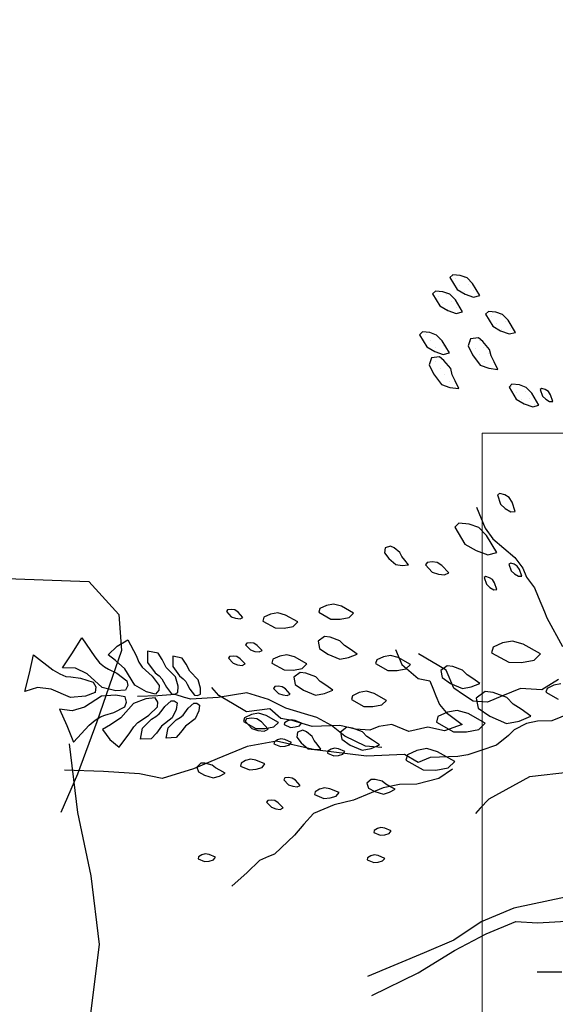
# Model space of a CAD drawing. Units: millimetres. Extents: x 2662 to 2844, y 825 to 933.
# Drawn here: x 2676 to 2676, y 920 to 921 of the extents above; entities that cross this region are included whole.
import ezdxf

# ---------------------------------------------------------------- set-up
doc = ezdxf.new("R2010")
doc.units = ezdxf.units.MM
doc.layers.add('1', color=122, linetype='Continuous', lineweight=18)
doc.layers.add('muebles', color=142, linetype='Continuous', lineweight=0)
doc.layers.add('ventanas', color=4, linetype='Continuous')

msp = doc.modelspace()

# ---------------------------------------------------------------- linework, layer by layer
at = {"color": 253}
for p, q in [((2676.08778, 920.37144), (2676.08615, 920.36987)), ((2676.08615, 920.36987), (2676.0902, 920.36308)), ((2676.09193, 920.37106), (2676.08778, 920.37144)), ((2676.08916, 920.36908), (2676.08916, 920.36908)), ((2676.09574, 920.36972), (2676.09193, 920.37106)), ((2676.09413, 920.36985), (2676.09413, 920.36985)), ((2676.09889, 920.36647), (2676.09574, 920.36972)), ((2676.07806, 920.36228), (2676.07644, 920.3607)), ((2676.08221, 920.36189), (2676.07806, 920.36228)), ((2676.08603, 920.36055), (2676.08221, 920.36189)), ((2676.0902, 920.36308), (2676.09464, 920.36045)), ((2676.09176, 920.36541), (2676.09176, 920.36541)), ((2676.09436, 920.36174), (2676.09436, 920.36174)), ((2676.09673, 920.36618), (2676.09673, 920.36618)), ((2676.10294, 920.35968), (2676.09889, 920.36647)), ((2676.09934, 920.36251), (2676.09934, 920.36251)), ((2676.07644, 920.3607), (2676.08048, 920.35392)), ((2676.07945, 920.35943), (2676.07945, 920.35943)), ((2676.08442, 920.3602), (2676.08442, 920.3602)), ((2676.08917, 920.3573), (2676.08603, 920.36055)), ((2676.08702, 920.35653), (2676.08702, 920.35653)), ((2676.09322, 920.35052), (2676.08917, 920.3573)), ((2676.09464, 920.36045), (2676.09941, 920.35878)), ((2676.09941, 920.35878), (2676.10294, 920.35968)), ((2676.08048, 920.35392), (2676.08492, 920.35129)), ((2676.08205, 920.35576), (2676.08205, 920.35576)), ((2676.08466, 920.35209), (2676.08466, 920.35209)), ((2676.08492, 920.35129), (2676.08969, 920.34962)), ((2676.08963, 920.35286), (2676.08963, 920.35286)), ((2676.10771, 920.35085), (2676.10609, 920.34928)), ((2676.11186, 920.35047), (2676.10771, 920.35085)), ((2676.08969, 920.34962), (2676.09322, 920.35052)), ((2676.10609, 920.34928), (2676.11014, 920.34249)), ((2676.10975, 920.34783), (2676.10975, 920.34783)), ((2676.11568, 920.34913), (2676.11186, 920.35047)), ((2676.11473, 920.3486), (2676.11473, 920.3486)), ((2676.11883, 920.34588), (2676.11568, 920.34913)), ((2676.12287, 920.33909), (2676.11883, 920.34588)), ((2676.11014, 920.34249), (2676.11457, 920.33986)), ((2676.11236, 920.34416), (2676.11236, 920.34416)), ((2676.11457, 920.33986), (2676.11934, 920.33819)), ((2676.11496, 920.34049), (2676.11496, 920.34049)), ((2676.11733, 920.34493), (2676.11733, 920.34493)), ((2676.11993, 920.34126), (2676.11993, 920.34126)), ((2676.07071, 920.33932), (2676.06909, 920.33775)), ((2676.06909, 920.33775), (2676.07313, 920.33097)), ((2676.07486, 920.33894), (2676.07071, 920.33932)), ((2676.07258, 920.33801), (2676.07258, 920.33801)), ((2676.07868, 920.3376), (2676.07486, 920.33894)), ((2676.07519, 920.33434), (2676.07519, 920.33434)), ((2676.08182, 920.33435), (2676.07868, 920.3376)), ((2676.08016, 920.33511), (2676.08016, 920.33511)), ((2676.08587, 920.32756), (2676.08182, 920.33435)), ((2676.09764, 920.3354), (2676.0963, 920.33158)), ((2676.10212, 920.33597), (2676.09764, 920.3354)), ((2676.10465, 920.33401), (2676.10212, 920.33597)), ((2676.10265, 920.33451), (2676.10265, 920.33451)), ((2676.10841, 920.32947), (2676.10465, 920.33401)), ((2676.11934, 920.33819), (2676.12287, 920.33909)), ((2676.07313, 920.33097), (2676.07757, 920.32834)), ((2676.07779, 920.33067), (2676.07779, 920.33067)), ((2676.08276, 920.33144), (2676.08276, 920.33144)), ((2676.0963, 920.33158), (2676.09877, 920.32642)), ((2676.09768, 920.33374), (2676.09768, 920.33374)), ((2676.10028, 920.33007), (2676.10028, 920.33007)), ((2676.10525, 920.33084), (2676.10525, 920.33084)), ((2676.10932, 920.32594), (2676.10841, 920.32947)), ((2676.07579, 920.32471), (2676.07445, 920.32089)), ((2676.08028, 920.32528), (2676.07579, 920.32471)), ((2676.07757, 920.32834), (2676.08234, 920.32666)), ((2676.0828, 920.32332), (2676.08028, 920.32528)), ((2676.08234, 920.32666), (2676.08587, 920.32756)), ((2676.08657, 920.31878), (2676.0828, 920.32332)), ((2676.08537, 920.32777), (2676.08537, 920.32777)), ((2676.09877, 920.32642), (2676.10315, 920.32059)), ((2676.10289, 920.32641), (2676.10289, 920.32641)), ((2676.10786, 920.32717), (2676.10786, 920.32717)), ((2676.111, 920.32258), (2676.10932, 920.32594)), ((2676.11046, 920.3235), (2676.11046, 920.3235)), ((2676.07445, 920.32089), (2676.07692, 920.31573)), ((2676.07803, 920.32256), (2676.07803, 920.32256)), ((2676.08063, 920.31889), (2676.08063, 920.31889)), ((2676.0856, 920.31966), (2676.0856, 920.31966)), ((2676.08747, 920.31525), (2676.08657, 920.31878)), ((2676.10315, 920.32059), (2676.10792, 920.31892)), ((2676.10549, 920.32274), (2676.10549, 920.32274)), ((2676.10792, 920.31892), (2676.11303, 920.3182)), ((2676.10809, 920.31907), (2676.10809, 920.31907)), ((2676.11303, 920.3182), (2676.111, 920.32258)), ((2676.07692, 920.31573), (2676.08131, 920.30991)), ((2676.07826, 920.31445), (2676.07826, 920.31445)), ((2676.08324, 920.31522), (2676.08324, 920.31522)), ((2676.08915, 920.31189), (2676.08747, 920.31525)), ((2676.08087, 920.31078), (2676.08087, 920.31078)), ((2676.08131, 920.30991), (2676.08608, 920.30823)), ((2676.08584, 920.31155), (2676.08584, 920.31155)), ((2676.08608, 920.30823), (2676.09118, 920.30751)), ((2676.09118, 920.30751), (2676.08915, 920.31189)), ((2676.12098, 920.30994), (2676.11936, 920.30837)), ((2676.11936, 920.30837), (2676.1234, 920.30159)), ((2676.12088, 920.30883), (2676.12088, 920.30883)), ((2676.12513, 920.30956), (2676.12098, 920.30994)), ((2676.12895, 920.30822), (2676.12513, 920.30956)), ((2676.13209, 920.30497), (2676.12895, 920.30822)), ((2676.13771, 920.30765), (2676.13676, 920.30705)), ((2676.13676, 920.30705), (2676.13803, 920.30331)), ((2676.1397, 920.30703), (2676.13771, 920.30765)), ((2676.14143, 920.30598), (2676.1397, 920.30703)), ((2676.1234, 920.30159), (2676.12784, 920.29896)), ((2676.12348, 920.30516), (2676.12348, 920.30516)), ((2676.12609, 920.30149), (2676.12609, 920.30149)), ((2676.12846, 920.30592), (2676.12846, 920.30592)), ((2676.13106, 920.30225), (2676.13106, 920.30225)), ((2676.13614, 920.29818), (2676.13209, 920.30497)), ((2676.13803, 920.30331), (2676.13993, 920.30156)), ((2676.13993, 920.30156), (2676.14208, 920.30025)), ((2676.14263, 920.30406), (2676.14143, 920.30598)), ((2676.14391, 920.30032), (2676.14263, 920.30406)), ((2676.12784, 920.29896), (2676.13261, 920.29728)), ((2676.13261, 920.29728), (2676.13614, 920.29818)), ((2676.13366, 920.29858), (2676.13366, 920.29858)), ((2676.14208, 920.30025), (2676.14391, 920.30032)), ((2676.11414, 920.24877), (2676.1128, 920.24793)), ((2676.1128, 920.24793), (2676.11458, 920.24269)), ((2676.11693, 920.2479), (2676.11414, 920.24877)), ((2676.11934, 920.24643), (2676.11693, 920.2479)), ((2676.12102, 920.24375), (2676.11934, 920.24643)), ((2676.10096, 920.241), (2676.10585, 920.22929)), ((2676.11458, 920.24269), (2676.11724, 920.24025)), ((2676.11724, 920.24025), (2676.12026, 920.23841)), ((2676.12281, 920.23851), (2676.12102, 920.24375)), ((2676.12026, 920.23841), (2676.12281, 920.23851)), ((2676.09119, 920.23203), (2676.08891, 920.22983)), ((2676.08891, 920.22983), (2676.09458, 920.22033)), ((2676.097, 920.23149), (2676.09119, 920.23203)), ((2676.10234, 920.22962), (2676.097, 920.23149)), ((2676.10674, 920.22507), (2676.10234, 920.22962)), ((2676.10585, 920.22929), (2676.11031, 920.22329)), ((2676.11241, 920.21557), (2676.10674, 920.22507)), ((2676.04981, 920.21817), (2676.04945, 920.21536)), ((2676.0528, 920.21921), (2676.04981, 920.21817)), ((2676.05482, 920.21824), (2676.0528, 920.21921)), ((2676.05806, 920.21568), (2676.05482, 920.21824)), ((2676.09458, 920.22033), (2676.10079, 920.21665)), ((2676.11031, 920.22329), (2676.12259, 920.2127)), ((2676.04945, 920.21536), (2676.0519, 920.21219)), ((2676.05919, 920.21339), (2676.05806, 920.21568)), ((2676.06083, 920.21133), (2676.05919, 920.21339)), ((2676.10079, 920.21665), (2676.10747, 920.2143)), ((2676.10747, 920.2143), (2676.11241, 920.21557)), ((2676.12259, 920.2127), (2676.12706, 920.20671)), ((2676.0519, 920.21219), (2676.05575, 920.20884)), ((2676.05575, 920.20884), (2676.05926, 920.20838)), ((2676.05926, 920.20838), (2676.06286, 920.20863)), ((2676.06286, 920.20863), (2676.06083, 920.21133)), ((2676.07334, 920.21002), (2676.07245, 920.2087)), ((2676.07245, 920.2087), (2676.07621, 920.20465)), ((2676.07624, 920.21036), (2676.07334, 920.21002)), ((2676.07904, 920.21), (2676.07624, 920.21036)), ((2676.08167, 920.20823), (2676.07904, 920.21)), ((2676.08543, 920.20417), (2676.08167, 920.20823)), ((2676.12025, 920.20968), (2676.11929, 920.20908)), ((2676.11929, 920.20908), (2676.12057, 920.20534)), ((2676.12224, 920.20906), (2676.12025, 920.20968)), ((2676.12397, 920.20801), (2676.12224, 920.20906)), ((2676.12517, 920.20609), (2676.12397, 920.20801)), ((2676.07621, 920.20465), (2676.07963, 920.20349)), ((2676.07963, 920.20349), (2676.08314, 920.20304)), ((2676.08314, 920.20304), (2676.08543, 920.20417)), ((2676.10633, 920.20208), (2676.10537, 920.20148)), ((2676.10537, 920.20148), (2676.10665, 920.19774)), ((2676.10832, 920.20146), (2676.10633, 920.20208)), ((2676.11005, 920.20041), (2676.10832, 920.20146)), ((2676.12057, 920.20534), (2676.12246, 920.20359)), ((2676.12246, 920.20359), (2676.12462, 920.20228)), ((2676.12462, 920.20228), (2676.12644, 920.20235)), ((2676.12644, 920.20235), (2676.12517, 920.20609)), ((2676.12706, 920.20671), (2676.12915, 920.20169)), ((2676.12915, 920.20169), (2676.13362, 920.19569)), ((2676.10665, 920.19774), (2676.10854, 920.196)), ((2676.10854, 920.196), (2676.1107, 920.19468)), ((2676.11125, 920.19849), (2676.11005, 920.20041)), ((2676.11253, 920.19476), (2676.11125, 920.19849)), ((2676.1107, 920.19468), (2676.11253, 920.19476)), ((2676.13362, 920.19569), (2676.13572, 920.19067)), ((2676.13572, 920.19067), (2676.13921, 920.18231)), ((2676.01686, 920.18595), (2676.01307, 920.18421)), ((2676.02083, 920.18669), (2676.01686, 920.18595)), ((2676.02518, 920.18545), (2676.02083, 920.18669)), ((2676.03208, 920.1816), (2676.02518, 920.18545)), ((2675.96129, 920.18339), (2675.96066, 920.18245)), ((2675.96066, 920.18245), (2675.96334, 920.17955)), ((2675.96336, 920.18363), (2675.96129, 920.18339)), ((2675.96334, 920.17955), (2675.96578, 920.17873)), ((2675.96536, 920.18337), (2675.96336, 920.18363)), ((2675.96724, 920.18211), (2675.96536, 920.18337)), ((2675.96992, 920.17921), (2675.96724, 920.18211)), ((2675.98547, 920.18102), (2675.98168, 920.17928)), ((2675.98944, 920.18176), (2675.98547, 920.18102)), ((2675.99379, 920.18052), (2675.98944, 920.18176)), ((2676.00069, 920.17667), (2675.99379, 920.18052)), ((2676.01307, 920.18421), (2676.01245, 920.18203)), ((2676.01245, 920.18203), (2676.01935, 920.17818)), ((2676.02947, 920.17905), (2676.03208, 920.1816)), ((2676.13921, 920.18231), (2676.1406, 920.17896)), ((2675.96578, 920.17873), (2675.96829, 920.1784)), ((2675.96829, 920.1784), (2675.96992, 920.17921)), ((2675.98168, 920.17928), (2675.98106, 920.1771)), ((2675.98106, 920.1771), (2675.98796, 920.17325)), ((2675.99311, 920.17319), (2675.99808, 920.17412)), ((2675.99808, 920.17412), (2676.00069, 920.17667)), ((2676.01935, 920.17818), (2676.0245, 920.17812)), ((2676.0245, 920.17812), (2676.02947, 920.17905)), ((2676.1406, 920.17896), (2676.14926, 920.16293)), ((2675.98796, 920.17325), (2675.99311, 920.17319)), ((2676.01567, 920.16852), (2676.01207, 920.16579)), ((2676.01884, 920.16809), (2676.01567, 920.16852)), ((2675.97203, 920.16476), (2675.9714, 920.16382)), ((2675.9714, 920.16382), (2675.97408, 920.16093)), ((2675.9741, 920.165), (2675.97203, 920.16476)), ((2675.9761, 920.16475), (2675.9741, 920.165)), ((2675.97798, 920.16348), (2675.9761, 920.16475)), ((2675.98067, 920.16059), (2675.97798, 920.16348)), ((2676.01207, 920.16579), (2676.01282, 920.16181)), ((2676.02437, 920.16604), (2676.01884, 920.16809)), ((2676.02692, 920.16343), (2676.02437, 920.16604)), ((2676.03006, 920.16136), (2676.02692, 920.16343)), ((2676.11568, 920.16486), (2676.11037, 920.16243)), ((2676.12124, 920.16591), (2676.11568, 920.16486)), ((2676.12733, 920.16417), (2676.12124, 920.16591)), ((2676.13699, 920.15878), (2676.12733, 920.16417)), ((2675.96245, 920.15726), (2675.96182, 920.15632)), ((2675.96452, 920.15751), (2675.96245, 920.15726)), ((2675.96653, 920.15725), (2675.96452, 920.15751)), ((2675.97408, 920.16093), (2675.97652, 920.1601)), ((2675.97652, 920.1601), (2675.97903, 920.15978)), ((2675.97903, 920.15978), (2675.98067, 920.16059)), ((2675.99058, 920.15746), (2675.98679, 920.15572)), ((2675.99455, 920.15821), (2675.99058, 920.15746)), ((2675.9989, 920.15697), (2675.99455, 920.15821)), ((2676.01282, 920.16181), (2676.01754, 920.15858)), ((2676.01754, 920.15858), (2676.02425, 920.15572)), ((2676.02922, 920.15666), (2676.034, 920.15859)), ((2676.034, 920.15859), (2676.03006, 920.16136)), ((2676.05278, 920.1579), (2676.0488, 920.15715)), ((2676.05713, 920.15666), (2676.05278, 920.1579)), ((2676.05564, 920.16119), (2676.05913, 920.15282)), ((2676.0841, 920.14949), (2676.06847, 920.15869)), ((2676.11037, 920.16243), (2676.10951, 920.15938)), ((2676.10951, 920.15938), (2676.11916, 920.15399)), ((2676.13334, 920.15521), (2676.13699, 920.15878)), ((2675.96182, 920.15632), (2675.96451, 920.15343)), ((2675.96451, 920.15343), (2675.96695, 920.1526)), ((2675.96841, 920.15598), (2675.96653, 920.15725)), ((2675.96695, 920.1526), (2675.96946, 920.15228)), ((2675.97109, 920.15309), (2675.96841, 920.15598)), ((2675.96946, 920.15228), (2675.97109, 920.15309)), ((2675.98679, 920.15572), (2675.98617, 920.15354)), ((2675.98617, 920.15354), (2675.99307, 920.14969)), ((2676.0058, 920.15312), (2675.9989, 920.15697)), ((2676.00319, 920.15057), (2676.0058, 920.15312)), ((2676.02425, 920.15572), (2676.02922, 920.15666)), ((2676.04502, 920.15541), (2676.0444, 920.15324)), ((2676.0444, 920.15324), (2676.05129, 920.14939)), ((2676.0488, 920.15715), (2676.04502, 920.15541)), ((2676.06403, 920.15281), (2676.05713, 920.15666)), ((2676.05913, 920.15282), (2676.06834, 920.14488)), ((2676.06142, 920.15026), (2676.06403, 920.15281)), ((2676.08457, 920.15209), (2676.08097, 920.14935)), ((2676.08773, 920.15166), (2676.08457, 920.15209)), ((2676.11916, 920.15399), (2676.12638, 920.1539)), ((2676.12638, 920.1539), (2676.13334, 920.15521)), ((2675.99307, 920.14969), (2675.99822, 920.14963)), ((2675.99822, 920.14963), (2676.00319, 920.15057)), ((2676.0021, 920.14834), (2675.9985, 920.14561)), ((2676.00526, 920.14791), (2676.0021, 920.14834)), ((2676.01079, 920.14586), (2676.00526, 920.14791)), ((2676.05129, 920.14939), (2676.05645, 920.14933)), ((2676.05645, 920.14933), (2676.06142, 920.15026)), ((2676.08097, 920.14935), (2676.08171, 920.14538)), ((2676.08829, 920.13945), (2676.0841, 920.14949)), ((2676.09326, 920.14961), (2676.08773, 920.15166)), ((2676.09581, 920.147), (2676.09326, 920.14961)), ((2676.09895, 920.14493), (2676.09581, 920.147)), ((2675.9985, 920.14561), (2675.99924, 920.14163)), ((2675.99924, 920.14163), (2676.00397, 920.1384)), ((2676.01334, 920.14325), (2676.01079, 920.14586)), ((2676.01648, 920.14118), (2676.01334, 920.14325)), ((2676.02043, 920.13841), (2676.01648, 920.14118)), ((2676.06834, 920.14488), (2676.07476, 920.14363)), ((2676.07476, 920.14363), (2676.07685, 920.13861)), ((2676.08171, 920.14538), (2676.08644, 920.14215)), ((2676.08644, 920.14215), (2676.09315, 920.13929)), ((2676.09811, 920.14023), (2676.1029, 920.14215)), ((2676.1029, 920.14215), (2676.09895, 920.14493)), ((2676.14717, 920.14438), (2676.13782, 920.13851)), ((2676.14444, 920.14109), (2676.14065, 920.13935)), ((2676.14841, 920.14184), (2676.14444, 920.14109)), ((2675.93191, 920.13593), (2675.92217, 920.13512)), ((2675.93711, 920.13434), (2675.93191, 920.13593)), ((2675.9563, 920.13546), (2675.95253, 920.13978)), ((2675.96405, 920.13558), (2675.95605, 920.13424)), ((2675.96411, 920.13086), (2675.9563, 920.13546)), ((2675.97205, 920.13693), (2675.96405, 920.13558)), ((2675.98419, 920.13321), (2675.97205, 920.13693)), ((2675.98778, 920.14033), (2675.98715, 920.13939)), ((2675.98715, 920.13939), (2675.98983, 920.13649)), ((2675.98985, 920.14057), (2675.98778, 920.14033)), ((2675.98983, 920.13649), (2675.99227, 920.13567)), ((2675.99185, 920.14031), (2675.98985, 920.14057)), ((2675.99373, 920.13905), (2675.99185, 920.14031)), ((2675.99227, 920.13567), (2675.99478, 920.13534)), ((2675.99641, 920.13615), (2675.99373, 920.13905)), ((2675.99478, 920.13534), (2675.99641, 920.13615)), ((2676.00397, 920.1384), (2676.01068, 920.13554)), ((2676.01068, 920.13554), (2676.01564, 920.13648)), ((2676.01564, 920.13648), (2676.02043, 920.13841)), ((2676.03144, 920.13523), (2676.03082, 920.13306)), ((2676.03523, 920.13697), (2676.03144, 920.13523)), ((2676.0392, 920.13772), (2676.03523, 920.13697)), ((2676.04355, 920.13648), (2676.0392, 920.13772)), ((2676.05045, 920.13263), (2676.04355, 920.13648)), ((2676.07685, 920.13861), (2676.07825, 920.13526)), ((2676.07825, 920.13526), (2676.08034, 920.13024)), ((2676.09373, 920.13583), (2676.08829, 920.13945)), ((2676.09315, 920.13929), (2676.09811, 920.14023)), ((2676.09918, 920.13221), (2676.09373, 920.13583)), ((2676.10597, 920.13766), (2676.10093, 920.13383)), ((2676.11041, 920.13706), (2676.10597, 920.13766)), ((2676.11815, 920.13419), (2676.11041, 920.13706)), ((2676.12569, 920.13934), (2676.11564, 920.13515)), ((2676.13782, 920.13851), (2676.12569, 920.13934)), ((2676.14065, 920.13935), (2676.14003, 920.13717)), ((2676.14003, 920.13717), (2676.14693, 920.13332)), ((2675.92217, 920.13512), (2675.9107, 920.13483)), ((2675.94058, 920.13328), (2675.93711, 920.13434)), ((2675.95605, 920.13424), (2675.94058, 920.13328)), ((2675.97193, 920.12626), (2675.96411, 920.13086)), ((2675.99407, 920.1283), (2675.98419, 920.13321)), ((2676.03082, 920.13306), (2676.03772, 920.12921)), ((2676.04287, 920.12915), (2676.04784, 920.13008)), ((2676.04784, 920.13008), (2676.05045, 920.13263)), ((2676.08034, 920.13024), (2676.08411, 920.12592)), ((2676.10727, 920.13166), (2676.09918, 920.13221)), ((2676.10093, 920.13383), (2676.10198, 920.12827)), ((2676.11564, 920.13515), (2676.10727, 920.13166)), ((2676.12172, 920.13054), (2676.11815, 920.13419)), ((2676.12611, 920.12764), (2676.12172, 920.13054)), ((2675.97466, 920.12465), (2675.97087, 920.12291)), ((2675.98504, 920.12781), (2675.97193, 920.12626)), ((2675.97863, 920.1254), (2675.97466, 920.12465)), ((2675.98298, 920.12416), (2675.97863, 920.1254)), ((2675.98988, 920.12031), (2675.98298, 920.12416)), ((2675.99119, 920.12251), (2675.98504, 920.12781)), ((2676.00448, 920.12511), (2675.99407, 920.1283)), ((2676.01141, 920.12299), (2676.00448, 920.12511)), ((2676.03772, 920.12921), (2676.04287, 920.12915)), ((2676.08468, 920.12595), (2676.07937, 920.12352)), ((2676.08411, 920.12592), (2676.09292, 920.11909)), ((2676.09024, 920.127), (2676.08468, 920.12595)), ((2676.09633, 920.12526), (2676.09024, 920.127)), ((2676.10599, 920.11987), (2676.09633, 920.12526)), ((2676.10198, 920.12827), (2676.10859, 920.12374)), ((2676.13163, 920.12375), (2676.12611, 920.12764)), ((2676.15342, 920.12535), (2676.14327, 920.12111)), ((2675.97087, 920.12291), (2675.97025, 920.12074)), ((2675.97025, 920.12074), (2675.97714, 920.11689)), ((2675.97196, 920.12232), (2675.97108, 920.121)), ((2675.97108, 920.121), (2675.97484, 920.11695)), ((2675.97486, 920.12266), (2675.97196, 920.12232)), ((2675.97767, 920.1223), (2675.97486, 920.12266)), ((2675.98029, 920.12053), (2675.97767, 920.1223)), ((2675.98405, 920.11647), (2675.98029, 920.12053)), ((2675.98727, 920.11776), (2675.98988, 920.12031)), ((2675.9976, 920.12126), (2675.99119, 920.12251)), ((2675.99324, 920.12013), (2675.99305, 920.11902)), ((2675.99305, 920.11902), (2675.99668, 920.11747)), ((2675.99504, 920.1212), (2675.99324, 920.12013)), ((2675.99697, 920.12178), (2675.99504, 920.1212)), ((2675.9992, 920.12139), (2675.99697, 920.12178)), ((2676.00877, 920.11806), (2675.9976, 920.12126)), ((2676.00283, 920.11983), (2675.9992, 920.12139)), ((2676.00167, 920.11843), (2676.00283, 920.11983)), ((2676.02425, 920.11863), (2676.00877, 920.11806)), ((2676.01956, 920.1186), (2676.01141, 920.12299)), ((2676.02717, 920.11248), (2676.01956, 920.1186)), ((2676.03305, 920.1164), (2676.02425, 920.11863)), ((2676.05356, 920.11907), (2676.04616, 920.11795)), ((2676.06304, 920.11517), (2676.05356, 920.11907)), ((2676.07937, 920.12352), (2676.07851, 920.12047)), ((2676.07851, 920.12047), (2676.08816, 920.11508)), ((2676.09292, 920.11909), (2676.0831, 920.11564)), ((2676.10234, 920.1163), (2676.10599, 920.11987)), ((2676.10859, 920.12374), (2676.11798, 920.11975)), ((2676.11798, 920.11975), (2676.12494, 920.12105)), ((2676.12906, 920.11969), (2676.12216, 920.11617)), ((2676.12494, 920.12105), (2676.13163, 920.12375)), ((2676.13527, 920.12099), (2676.12906, 920.11969)), ((2676.14327, 920.12111), (2676.13527, 920.12099)), ((2675.97484, 920.11695), (2675.97826, 920.11579)), ((2675.97714, 920.11689), (2675.9823, 920.11683)), ((2675.97826, 920.11579), (2675.98177, 920.11534)), ((2675.98177, 920.11534), (2675.98405, 920.11647)), ((2675.9823, 920.11683), (2675.98727, 920.11776)), ((2675.99668, 920.11747), (2675.99925, 920.11771)), ((2675.99925, 920.11771), (2676.00167, 920.11843)), ((2676.00052, 920.11487), (2676.00015, 920.11206)), ((2676.0035, 920.11592), (2676.00052, 920.11487)), ((2676.00552, 920.11494), (2676.0035, 920.11592)), ((2676.00876, 920.11238), (2676.00552, 920.11494)), ((2676.02829, 920.11755), (2676.02469, 920.11481)), ((2676.02469, 920.11481), (2676.02544, 920.11083)), ((2676.03146, 920.11711), (2676.02829, 920.11755)), ((2676.03699, 920.11506), (2676.03146, 920.11711)), ((2676.04114, 920.11585), (2676.03305, 920.1164)), ((2676.03954, 920.11245), (2676.03699, 920.11506)), ((2676.04616, 920.11795), (2676.04114, 920.11585)), ((2676.07379, 920.11769), (2676.06304, 920.11517)), ((2676.0831, 920.11564), (2676.07379, 920.11769)), ((2676.08816, 920.11508), (2676.09538, 920.115)), ((2676.09538, 920.115), (2676.10234, 920.1163)), ((2676.12216, 920.11617), (2676.119, 920.11298)), ((2675.98868, 920.10968), (2675.97221, 920.10674)), ((2675.98755, 920.10939), (2675.98735, 920.10828)), ((2675.98735, 920.10828), (2675.99098, 920.10672)), ((2675.98934, 920.11045), (2675.98755, 920.10939)), ((2676.01031, 920.10495), (2675.98868, 920.10968)), ((2675.99128, 920.11103), (2675.98934, 920.11045)), ((2675.9935, 920.11064), (2675.99128, 920.11103)), ((2675.99714, 920.10909), (2675.9935, 920.11064)), ((2675.99355, 920.10696), (2675.99597, 920.10769)), ((2675.99597, 920.10769), (2675.99714, 920.10909)), ((2676.00015, 920.11206), (2676.0026, 920.10889)), ((2676.0026, 920.10889), (2676.00645, 920.10554)), ((2676.00989, 920.11009), (2676.00876, 920.11238)), ((2676.01153, 920.10804), (2676.00989, 920.11009)), ((2676.01356, 920.10534), (2676.01153, 920.10804)), ((2676.02544, 920.11083), (2676.03016, 920.1076)), ((2676.03878, 920.10704), (2676.02717, 920.11248)), ((2676.03016, 920.1076), (2676.03687, 920.10475)), ((2676.04268, 920.11039), (2676.03954, 920.11245)), ((2676.04184, 920.10568), (2676.04662, 920.10761)), ((2676.04662, 920.10761), (2676.04268, 920.11039)), ((2676.119, 920.11298), (2676.11224, 920.10752)), ((2675.97221, 920.10674), (2675.95547, 920.09975)), ((2675.99098, 920.10672), (2675.99355, 920.10696)), ((2676.00645, 920.10554), (2676.00996, 920.10509)), ((2676.00996, 920.10509), (2676.01356, 920.10534)), ((2676.03933, 920.10134), (2676.01031, 920.10495)), ((2676.01757, 920.10422), (2676.01737, 920.1031)), ((2676.01737, 920.1031), (2676.021, 920.10155)), ((2676.01936, 920.10528), (2676.01757, 920.10422)), ((2676.0213, 920.10586), (2676.01936, 920.10528)), ((2676.02353, 920.10547), (2676.0213, 920.10586)), ((2676.02716, 920.10392), (2676.02353, 920.10547)), ((2676.02357, 920.10179), (2676.02599, 920.10251)), ((2676.02599, 920.10251), (2676.02716, 920.10392)), ((2676.03687, 920.10475), (2676.04184, 920.10568)), ((2676.04799, 920.10612), (2676.03878, 920.10704)), ((2676.06054, 920.10234), (2676.03933, 920.10134)), ((2676.06835, 920.09774), (2676.06054, 920.10234)), ((2676.06225, 920.10206), (2676.06138, 920.09902)), ((2676.06755, 920.1045), (2676.06225, 920.10206)), ((2676.07312, 920.10555), (2676.06755, 920.1045)), ((2676.07921, 920.10381), (2676.07312, 920.10555)), ((2676.08886, 920.09842), (2676.07921, 920.10381)), ((2676.09615, 920.1021), (2676.09054, 920.1011)), ((2676.10351, 920.10452), (2676.09615, 920.1021)), ((2676.11224, 920.10752), (2676.10351, 920.10452)), ((2675.95547, 920.09975), (2675.94208, 920.09416)), ((2675.94636, 920.09742), (2675.94406, 920.09525)), ((2675.9486, 920.09735), (2675.94636, 920.09742)), ((2675.9526, 920.09633), (2675.9486, 920.09735)), ((2675.96886, 920.09738), (2675.96859, 920.09582)), ((2675.97137, 920.09886), (2675.96886, 920.09738)), ((2675.97408, 920.09968), (2675.97137, 920.09886)), ((2675.9772, 920.09913), (2675.97408, 920.09968)), ((2675.98228, 920.09695), (2675.9772, 920.09913)), ((2675.98065, 920.09499), (2675.98228, 920.09695)), ((2676.021, 920.10155), (2676.02357, 920.10179)), ((2676.06138, 920.09902), (2676.07104, 920.09363)), ((2676.07505, 920.10053), (2676.06835, 920.09774)), ((2676.09054, 920.1011), (2676.07505, 920.10053)), ((2676.08521, 920.09485), (2676.08886, 920.09842)), ((2675.89157, 920.09273), (2675.86967, 920.09342)), ((2675.9118, 920.09135), (2675.89157, 920.09273)), ((2675.92464, 920.08885), (2675.9118, 920.09135)), ((2675.94208, 920.09416), (2675.92464, 920.08885)), ((2675.94406, 920.09525), (2675.94487, 920.09254)), ((2675.94487, 920.09254), (2675.94839, 920.09064)), ((2675.95456, 920.0947), (2675.9526, 920.09633)), ((2675.9569, 920.09349), (2675.95456, 920.0947)), ((2675.95666, 920.09015), (2675.95985, 920.09185)), ((2675.95985, 920.09185), (2675.9569, 920.09349)), ((2675.96859, 920.09582), (2675.97367, 920.09364)), ((2675.97367, 920.09364), (2675.97726, 920.09397)), ((2675.97726, 920.09397), (2675.98065, 920.09499)), ((2676.07104, 920.09363), (2676.07826, 920.09354)), ((2676.07826, 920.09354), (2676.08521, 920.09485)), ((2676.08761, 920.09399), (2676.07994, 920.08882)), ((2676.15377, 920.09235), (2676.13083, 920.08978)), ((2675.94839, 920.09064), (2675.95327, 920.08914)), ((2675.95327, 920.08914), (2675.95666, 920.09015)), ((2675.99344, 920.08909), (2675.99281, 920.08815)), ((2675.99281, 920.08815), (2675.9955, 920.08526)), ((2675.99551, 920.08934), (2675.99344, 920.08909)), ((2675.99752, 920.08908), (2675.99551, 920.08934)), ((2675.99939, 920.08781), (2675.99752, 920.08908)), ((2676.00208, 920.08492), (2675.99939, 920.08781)), ((2676.04187, 920.08831), (2676.03956, 920.08615)), ((2676.03956, 920.08615), (2676.04037, 920.08343)), ((2676.0441, 920.08824), (2676.04187, 920.08831)), ((2676.0481, 920.08722), (2676.0441, 920.08824)), ((2676.05007, 920.08559), (2676.0481, 920.08722)), ((2676.05775, 920.08546), (2676.04868, 920.08364)), ((2676.0524, 920.08438), (2676.05007, 920.08559)), ((2676.06752, 920.0856), (2676.05775, 920.08546)), ((2676.07994, 920.08882), (2676.06752, 920.0856)), ((2676.13083, 920.08978), (2676.10804, 920.07727)), ((2675.9955, 920.08526), (2675.99794, 920.08443)), ((2675.99794, 920.08443), (2676.00044, 920.08411)), ((2676.00044, 920.08411), (2676.00208, 920.08492)), ((2676.01044, 920.08133), (2676.01017, 920.07977)), ((2676.01295, 920.08282), (2676.01044, 920.08133)), ((2676.01567, 920.08363), (2676.01295, 920.08282)), ((2676.01879, 920.08309), (2676.01567, 920.08363)), ((2676.02387, 920.08091), (2676.01879, 920.08309)), ((2676.02224, 920.07895), (2676.02387, 920.08091)), ((2676.04199, 920.08084), (2676.03194, 920.07665)), ((2676.04037, 920.08343), (2676.04389, 920.08153)), ((2676.04868, 920.08364), (2676.04199, 920.08084)), ((2676.04389, 920.08153), (2676.04878, 920.08003)), ((2676.04878, 920.08003), (2676.05217, 920.08105)), ((2676.05217, 920.08105), (2676.05535, 920.08274)), ((2676.05535, 920.08274), (2676.0524, 920.08438)), ((2675.98382, 920.07649), (2675.98319, 920.07555)), ((2675.98319, 920.07555), (2675.98587, 920.07266)), ((2675.98589, 920.07674), (2675.98382, 920.07649)), ((2675.98789, 920.07648), (2675.98589, 920.07674)), ((2675.98977, 920.07521), (2675.98789, 920.07648)), ((2675.99245, 920.07232), (2675.98977, 920.07521)), ((2676.01017, 920.07977), (2676.01526, 920.0776)), ((2676.01526, 920.0776), (2676.01885, 920.07793)), ((2676.01885, 920.07793), (2676.02224, 920.07895)), ((2676.03194, 920.07665), (2676.0212, 920.07413)), ((2676.10804, 920.07727), (2676.10314, 920.07223)), ((2675.98587, 920.07266), (2675.98831, 920.07183)), ((2675.98831, 920.07183), (2675.99082, 920.07151)), ((2675.99082, 920.07151), (2675.99245, 920.07232)), ((2676.00948, 920.06924), (2676.00418, 920.0631)), ((2676.0212, 920.07413), (2676.00948, 920.06924)), ((2676.10314, 920.07223), (2676.10044, 920.0691)), ((2676.00418, 920.0631), (2675.99888, 920.05696)), ((2676.04358, 920.05972), (2676.04339, 920.0586)), ((2676.04339, 920.0586), (2676.04702, 920.05705)), ((2676.04538, 920.06078), (2676.04358, 920.05972)), ((2676.04731, 920.06136), (2676.04538, 920.06078)), ((2676.04954, 920.06097), (2676.04731, 920.06136)), ((2676.05317, 920.05942), (2676.04954, 920.06097)), ((2676.04959, 920.05729), (2676.05201, 920.05801)), ((2676.05201, 920.05801), (2676.05317, 920.05942)), ((2675.99888, 920.05696), (2675.98758, 920.04636)), ((2676.04702, 920.05705), (2676.04959, 920.05729)), ((2675.94498, 920.0449), (2675.94479, 920.04378)), ((2675.94479, 920.04378), (2675.94842, 920.04223)), ((2675.94677, 920.04596), (2675.94498, 920.0449)), ((2675.94871, 920.04654), (2675.94677, 920.04596)), ((2675.94842, 920.04223), (2675.95099, 920.04247)), ((2675.95094, 920.04615), (2675.94871, 920.04654)), ((2675.95457, 920.0446), (2675.95094, 920.04615)), ((2675.95099, 920.04247), (2675.95341, 920.04319)), ((2675.95341, 920.04319), (2675.95457, 920.0446)), ((2675.97921, 920.04286), (2675.97224, 920.03602)), ((2675.98423, 920.04496), (2675.97921, 920.04286)), ((2675.98758, 920.04636), (2675.98423, 920.04496)), ((2676.03992, 920.04429), (2676.03972, 920.04318)), ((2676.03972, 920.04318), (2676.04335, 920.04162)), ((2676.04171, 920.04536), (2676.03992, 920.04429)), ((2676.04365, 920.04594), (2676.04171, 920.04536)), ((2676.04335, 920.04162), (2676.04592, 920.04186)), ((2676.04587, 920.04555), (2676.04365, 920.04594)), ((2676.0495, 920.04399), (2676.04587, 920.04555)), ((2676.04592, 920.04186), (2676.04834, 920.04259)), ((2676.04834, 920.04259), (2676.0495, 920.04399)), ((2675.97224, 920.03602), (2675.96359, 920.02849)), ((2676.15097, 920.0222), (2676.12209, 920.01604)), ((2676.12209, 920.01604), (2676.10368, 920.00836)), ((2676.10368, 920.00836), (2676.08833, 919.99803)), ((2676.10647, 920.00167), (2676.12321, 920.00865)), ((2676.12321, 920.00865), (2676.13535, 920.00782)), ((2676.13535, 920.00782), (2676.168, 920.00966)), ((2676.08833, 919.99803), (2676.07159, 919.99104)), ((2676.08875, 919.99231), (2676.10647, 920.00167)), ((2676.06839, 919.97988), (2676.08875, 919.99231)), ((2676.07159, 919.99104), (2676.03978, 919.97777)), ((2676.0423, 919.96703), (2676.06839, 919.97988)), ((2676.14889, 919.98008), (2676.13508, 919.98021))]:
    msp.add_line(p, q, dxfattribs=at)
at = {"color": 253, "linetype": 'ByBlock'}
for p, q in [((2675.7985, 920.2025), (2675.88336, 920.19926)), ((2675.88336, 920.19926), (2675.9003, 920.18072)), ((2675.9003, 920.18072), (2675.90181, 920.16067)), ((2675.90181, 920.16067), (2675.88785, 920.1206)), ((2675.88785, 920.1206), (2675.87699, 920.09131)), ((2675.87239, 920.10829), (2675.87695, 920.06972)), ((2675.87699, 920.09131), (2675.86769, 920.06974)), ((2675.87695, 920.06972), (2675.8846, 920.03423)), ((2675.8846, 920.03423), (2675.88916, 919.99567)), ((2675.88916, 919.99567), (2675.88289, 919.94633))]:
    msp.add_line(p, q, dxfattribs=at)
at = {"color": 253, "linetype": 'Continuous'}
for p, q in [((2675.87426, 920.15923), (2675.87945, 920.16777)), ((2675.87945, 920.16777), (2675.88667, 920.15697)), ((2675.89432, 920.15824), (2675.89924, 920.16311)), ((2675.89924, 920.16311), (2675.90526, 920.16652)), ((2675.90526, 920.16652), (2675.90993, 920.15777)), ((2675.85008, 920.14783), (2675.85233, 920.15811)), ((2675.85233, 920.15811), (2675.86321, 920.14982)), ((2675.86869, 920.15088), (2675.87426, 920.15923)), ((2675.89844, 920.15495), (2675.89432, 920.15824)), ((2675.90993, 920.15777), (2675.91154, 920.15407)), ((2675.92223, 920.15912), (2675.91637, 920.16029)), ((2675.91637, 920.16029), (2675.91641, 920.15396)), ((2675.92455, 920.1555), (2675.92223, 920.15912)), ((2675.93585, 920.15631), (2675.93052, 920.15737)), ((2675.93052, 920.15737), (2675.93056, 920.15162)), ((2675.88667, 920.15697), (2675.8894, 920.15369)), ((2675.8894, 920.15369), (2675.89213, 920.15138)), ((2675.90359, 920.15024), (2675.89844, 920.15495)), ((2675.91154, 920.15407), (2675.91341, 920.15125)), ((2675.91641, 920.15396), (2675.92062, 920.14816)), ((2675.92686, 920.15117), (2675.92455, 920.1555)), ((2675.93796, 920.15302), (2675.93585, 920.15631)), ((2675.94006, 920.14909), (2675.93796, 920.15302)), ((2675.84739, 920.13762), (2675.85008, 920.14783)), ((2675.86321, 920.14982), (2675.86705, 920.14748)), ((2675.86705, 920.14748), (2675.87055, 920.14611)), ((2675.87586, 920.15072), (2675.86869, 920.15088)), ((2675.88246, 920.14746), (2675.87586, 920.15072)), ((2675.89083, 920.13995), (2675.88246, 920.14746)), ((2675.89213, 920.15138), (2675.89446, 920.15023)), ((2675.89446, 920.15023), (2675.89911, 920.14793)), ((2675.89911, 920.14793), (2675.90475, 920.14369)), ((2675.90921, 920.14119), (2675.90359, 920.15024)), ((2675.91341, 920.15125), (2675.91523, 920.14959)), ((2675.91523, 920.14959), (2675.91886, 920.14626)), ((2675.91886, 920.14626), (2675.92287, 920.14092)), ((2675.92062, 920.14816), (2675.92286, 920.14641)), ((2675.92286, 920.14641), (2675.92446, 920.14465)), ((2675.93205, 920.14576), (2675.92686, 920.15117)), ((2675.93056, 920.15162), (2675.93438, 920.14635)), ((2675.93438, 920.14635), (2675.93642, 920.14476)), ((2675.94478, 920.14416), (2675.94006, 920.14909)), ((2675.87055, 920.14611), (2675.87326, 920.14576)), ((2675.87326, 920.14576), (2675.87869, 920.14506)), ((2675.87869, 920.14506), (2675.88575, 920.14277)), ((2675.88575, 920.14277), (2675.88726, 920.14028)), ((2675.90535, 920.14099), (2675.90401, 920.13827)), ((2675.90475, 920.14369), (2675.90535, 920.14099)), ((2675.91577, 920.13742), (2675.90921, 920.14119)), ((2675.92287, 920.14092), (2675.9227, 920.1383)), ((2675.92446, 920.14465), (2675.92528, 920.14312)), ((2675.92528, 920.14312), (2675.92691, 920.14006)), ((2675.93348, 920.14063), (2675.93205, 920.14576)), ((2675.93642, 920.14476), (2675.93788, 920.14315)), ((2675.93788, 920.14315), (2675.93862, 920.14176)), ((2675.93862, 920.14176), (2675.94011, 920.13898)), ((2675.94608, 920.1395), (2675.94478, 920.14416)), ((2675.85458, 920.1399), (2675.84739, 920.13762)), ((2675.86226, 920.13891), (2675.85458, 920.1399)), ((2675.87316, 920.13429), (2675.86226, 920.13891)), ((2675.88686, 920.13712), (2675.88153, 920.13505)), ((2675.88726, 920.14028), (2675.88686, 920.13712)), ((2675.89839, 920.13562), (2675.89043, 920.13497)), ((2675.89859, 920.13805), (2675.89083, 920.13995)), ((2675.90371, 920.13455), (2675.89839, 920.13562)), ((2675.90401, 920.13827), (2675.89859, 920.13805)), ((2675.92076, 920.13618), (2675.91577, 920.13742)), ((2675.9227, 920.1383), (2675.92076, 920.13618)), ((2675.92691, 920.14006), (2675.92985, 920.13639)), ((2675.92985, 920.13639), (2675.93167, 920.13606)), ((2675.93167, 920.13606), (2675.93345, 920.13701)), ((2675.93345, 920.13701), (2675.93348, 920.14063)), ((2675.94011, 920.13898), (2675.94278, 920.13565)), ((2675.94278, 920.13565), (2675.94443, 920.13534)), ((2675.94443, 920.13534), (2675.94605, 920.13621)), ((2675.94605, 920.13621), (2675.94608, 920.1395)), ((2675.88153, 920.13505), (2675.87316, 920.13429)), ((2675.89043, 920.13497), (2675.88099, 920.12886)), ((2675.9084, 920.13085), (2675.90142, 920.1228)), ((2675.9036, 920.12908), (2675.90461, 920.13166)), ((2675.90461, 920.13166), (2675.90371, 920.13455)), ((2675.91546, 920.13355), (2675.9084, 920.13085)), ((2675.92059, 920.13398), (2675.91546, 920.13355)), ((2675.92217, 920.13159), (2675.92059, 920.13398)), ((2675.92193, 920.12897), (2675.92217, 920.13159)), ((2675.92605, 920.12919), (2675.92953, 920.13235)), ((2675.92953, 920.13235), (2675.93138, 920.13239)), ((2675.93138, 920.13239), (2675.93299, 920.13117)), ((2675.93299, 920.13117), (2675.93245, 920.12759)), ((2675.93925, 920.12818), (2675.94242, 920.13105)), ((2675.94242, 920.13105), (2675.9441, 920.13109)), ((2675.9441, 920.13109), (2675.94556, 920.12998)), ((2675.94556, 920.12998), (2675.94507, 920.12673)), ((2675.87396, 920.12668), (2675.86686, 920.12765)), ((2675.86686, 920.12765), (2675.87105, 920.11853)), ((2675.88099, 920.12886), (2675.87396, 920.12668)), ((2675.88992, 920.12348), (2675.8924, 920.12425)), ((2675.8924, 920.12425), (2675.89736, 920.12579)), ((2675.89736, 920.12579), (2675.9036, 920.12908)), ((2675.91302, 920.12161), (2675.91713, 920.12433)), ((2675.91713, 920.12433), (2675.92193, 920.12897)), ((2675.92105, 920.12355), (2675.92291, 920.12504)), ((2675.92291, 920.12504), (2675.92396, 920.12642)), ((2675.92396, 920.12642), (2675.92605, 920.12919)), ((2675.93245, 920.12759), (2675.93023, 920.12275)), ((2675.93471, 920.12305), (2675.9364, 920.12441)), ((2675.9364, 920.12441), (2675.93735, 920.12567)), ((2675.93735, 920.12567), (2675.93925, 920.12818)), ((2675.94507, 920.12673), (2675.94305, 920.12233)), ((2675.87483, 920.10927), (2675.88366, 920.11881)), ((2675.88366, 920.11881), (2675.88687, 920.12162)), ((2675.88687, 920.12162), (2675.88992, 920.12348)), ((2675.8956, 920.11896), (2675.891, 920.11635)), ((2675.90142, 920.1228), (2675.8956, 920.11896)), ((2675.90867, 920.11776), (2675.91096, 920.12026)), ((2675.91096, 920.12026), (2675.91302, 920.12161)), ((2675.9135, 920.11711), (2675.91856, 920.12218)), ((2675.91856, 920.12218), (2675.92105, 920.12355)), ((2675.93023, 920.12275), (2675.92426, 920.11822)), ((2675.92784, 920.1172), (2675.93244, 920.1218)), ((2675.93244, 920.1218), (2675.93471, 920.12305)), ((2675.94305, 920.12233), (2675.93762, 920.11821)), ((2675.87105, 920.11853), (2675.87483, 920.10927)), ((2675.891, 920.11635), (2675.8951, 920.11077)), ((2675.90051, 920.10645), (2675.9065, 920.11436)), ((2675.9065, 920.11436), (2675.90867, 920.11776)), ((2675.91246, 920.11087), (2675.9135, 920.11711)), ((2675.92129, 920.11431), (2675.91844, 920.1111)), ((2675.92426, 920.11822), (2675.92129, 920.11431)), ((2675.9269, 920.11152), (2675.92784, 920.1172)), ((2675.93492, 920.11465), (2675.93233, 920.11173)), ((2675.93762, 920.11821), (2675.93492, 920.11465)), ((2675.8951, 920.11077), (2675.90051, 920.10645)), ((2675.91844, 920.1111), (2675.91246, 920.11087)), ((2675.93233, 920.11173), (2675.9269, 920.11152))]:
    msp.add_line(p, q, dxfattribs=at)
at = {"layer": '1', "color": 253, "ltscale": 0.05}
for radius, end in [(1.02409, 4.38941), (1.17409, 356.5027)]:
    msp.add_arc((2675.9939, 920.4361), radius, 273.98042, end, dxfattribs=at)
at = {"layer": 'muebles', "color": 253, "ltscale": 0.015}
for p, q in [((2676.10421, 919.88259), (2676.10421, 920.28259)), ((2676.10421, 920.28259), (2676.50421, 920.28259))]:
    msp.add_line(p, q, dxfattribs=at)
at = {"layer": 'ventanas', "color": 253, "ltscale": 0.025}
for centre, radius, start, end in [((2675.97111, 920.48909), 1.16839, 274.60892, 348.91663), ((2675.99318, 920.43784), 1.08574, 273.79219, 350.8122)]:
    msp.add_arc(centre, radius, start, end, dxfattribs=at)

doc.saveas('drawing.dxf')
